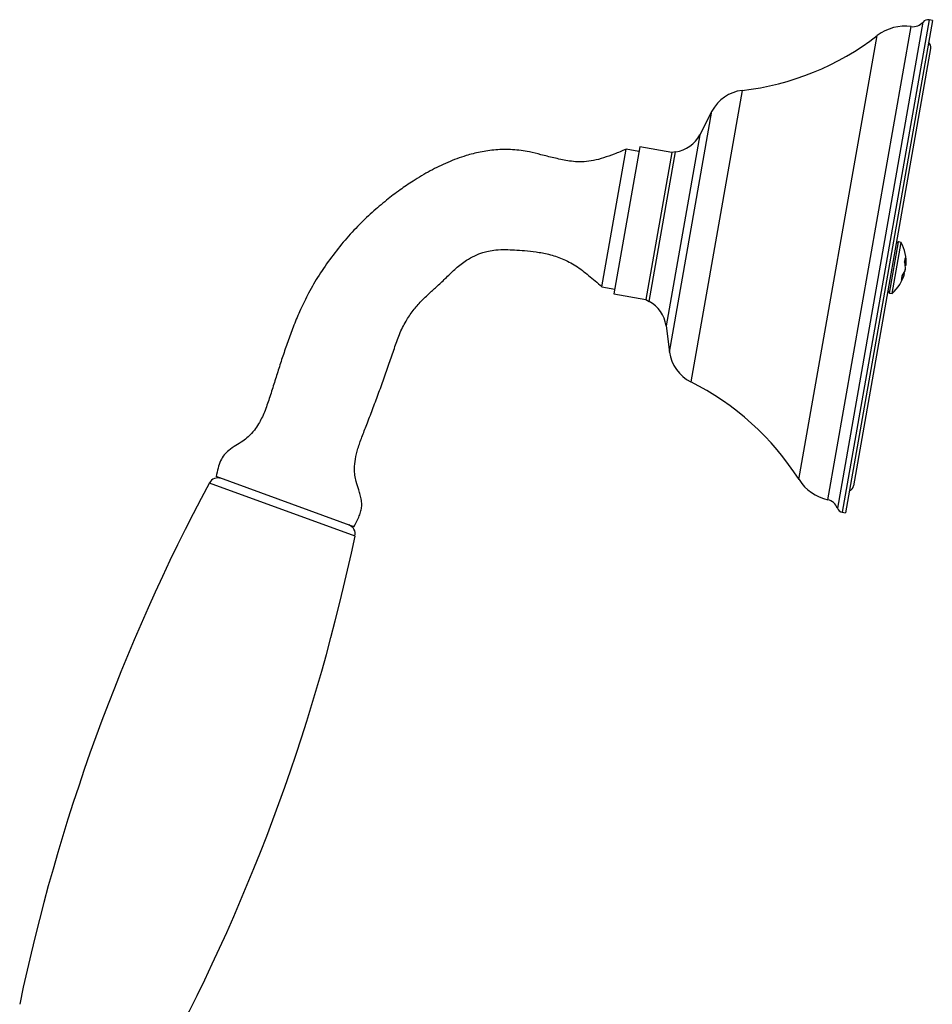
# Model space of a CAD drawing. Units: inches. Extents: x -381 to -13, y -71 to 525.
# Drawn here: x -154 to -13, y 371 to 522 of the extents above; entities that cross this region are included whole.
import ezdxf

# ---------------------------------------------------------------- set-up
doc = ezdxf.new("R2010")
doc.units = ezdxf.units.IN
for name, color, linetype in [('035180', 7, 'Continuous'), ('035181', 7, 'Continuous'), ('035182', 7, 'Continuous'), ('035183', 7, 'Continuous'), ('037017', 7, 'Continuous'), ('Default', 7, 'Continuous')]:
    doc.layers.add(name, color=color, linetype=linetype)

# ---------------------------------------------------------------- blocks, each defined once
blk = doc.blocks.new('SE4')
at = {"layer": '035180', "color": 7, "linetype": 'Continuous', "ltscale": 25.4}
for p, q in [((-63.99, 481.3), (-60.26, 502.48)), ((-58.29, 502.13), (-60.26, 502.48)), ((-63.99, 481.3), (-62.02, 480.96)), ((-102.18, 444.35), (-123.41, 452.08))]:
    blk.add_line(p, q, dxfattribs=at)
for points, knots in [([(-60.26, 502.48), (-60.93, 502.2), (-61.99, 501.77), (-63.69, 501.15), (-65.23, 500.73), (-66.69, 500.53), (-68.03, 500.55), (-69.59, 500.75), (-71.36, 501.14), (-73.32, 501.64), (-75.41, 502.15), (-77.74, 502.49), (-80.29, 502.45), (-82.69, 502.11), (-85.17, 501.47), (-87.75, 500.51), (-90.47, 499.18), (-92.91, 497.73), (-95.14, 496.21), (-97.25, 494.6), (-99.45, 492.74), (-101.68, 490.59), (-103.87, 488.17), (-105.94, 485.55), (-107.78, 482.82), (-109.32, 480.12), (-110.55, 477.56), (-111.54, 475.16), (-112.38, 472.87), (-113.14, 470.65), (-113.84, 468.47), (-114.53, 466.29), (-115.2, 464.14), (-115.81, 462.38), (-116.39, 461.08), (-116.89, 460.14), (-117.55, 459.16), (-118.36, 458.25), (-119.35, 457.49), (-120.39, 456.86), (-121.39, 456.21), (-122.23, 455.44), (-122.78, 454.49), (-123.14, 453.32), (-123.31, 452.56), (-123.41, 452.08)], [0, 0, 0, 0, 0.021689, 0.041159, 0.058748, 0.074917, 0.089593, 0.102916, 0.127223, 0.149567, 0.169787, 0.198571, 0.227218, 0.254035, 0.278687, 0.311903, 0.345113, 0.378868, 0.405717, 0.434667, 0.466664, 0.501142, 0.537329, 0.574568, 0.611575, 0.646418, 0.677358, 0.7057, 0.732312, 0.758187, 0.783363, 0.808234, 0.833781, 0.858318, 0.869859, 0.880922, 0.893534, 0.908926, 0.920998, 0.934619, 0.949229, 0.960432, 0.972148, 0.985229, 1, 1, 1, 1]), ([(-102.18, 444.35), (-102.01, 444.67), (-101.74, 445.18), (-101.35, 446), (-101.09, 446.76), (-100.95, 447.57), (-101.01, 448.41), (-101.2, 449.25), (-101.5, 450.2), (-101.84, 451.2), (-102.07, 452.29), (-102.13, 453.45), (-101.99, 454.84), (-101.57, 456.48), (-100.95, 458.23), (-100.16, 460.22), (-99.32, 462.42), (-98.44, 464.77), (-97.57, 467.14), (-96.75, 469.5), (-95.98, 471.78), (-95.21, 473.99), (-94.26, 475.96), (-93.11, 477.66), (-91.87, 479.09), (-90.59, 480.32), (-89.25, 481.48), (-87.91, 482.77), (-86.49, 484.18), (-85.03, 485.31), (-83.63, 486.11), (-82.49, 486.56), (-81.39, 486.85), (-80.21, 487.02), (-78.87, 487.05), (-77.39, 486.99), (-75.83, 486.89), (-74.06, 486.7), (-72.11, 486.34), (-70.04, 485.66), (-67.95, 484.58), (-65.94, 482.99), (-64.73, 481.96), (-63.99, 481.3)], [0, 0, 0, 0, 0.014138, 0.026925, 0.038442, 0.048948, 0.06204, 0.074455, 0.085983, 0.105336, 0.119813, 0.133751, 0.155685, 0.17969, 0.206413, 0.236156, 0.27184, 0.308145, 0.344659, 0.380811, 0.415855, 0.448928, 0.481584, 0.509854, 0.537262, 0.563114, 0.586589, 0.614031, 0.643308, 0.672794, 0.693539, 0.712764, 0.725592, 0.742396, 0.763994, 0.783614, 0.8062, 0.831701, 0.860108, 0.891627, 0.925746, 0.961271, 1, 1, 1, 1])]:
    blk.add_open_spline(points, degree=3, knots=knots, dxfattribs=at)
at = {"layer": '035181', "color": 7, "linetype": 'Continuous', "ltscale": 25.4}
blk.add_line((-13.35, 518.02), (-25.23, 450.66), dxfattribs=at)
for centre, start, end in [((-14.33, 518.19), 350, 50), ((-26.21, 450.83), 290, 350)]:
    blk.add_arc(centre, 1, start, end, dxfattribs=at)
at = {"layer": '035182', "color": 7, "linetype": 'Continuous', "ltscale": 25.4}
for p, q in [((-19.69, 480.35), (-18.3, 488.22)), ((-19.29, 480.28), (-17.9, 488.15)), ((-18.3, 488.22), (-18.65, 487.98)), ((-17.9, 488.15), (-18.3, 488.22)), ((-17.14, 484.6), (-17.26, 484.62)), ((-17.26, 483.96), (-17.25, 483.96)), ((-17.36, 483.35), (-17.5, 483.37)), ((-19.93, 480.7), (-19.69, 480.35)), ((-19.69, 480.35), (-19.29, 480.28))]:
    blk.add_line(p, q, dxfattribs=at)
for start, end in [(355.8619, 28.6091), (311.3909, 344.1381)]:
    blk.add_arc((-23.53, 485.08), 6.41, start, end, dxfattribs=at)
for centre, major_axis, ratio, start_param, end_param in [((-23.27, 486.51), (-5.99, 1.06), 0.68792, 3.06757, 3.215616), ((-23.47, 485.39), (6.29, -1.11), 0.725787, 0.07049, 0.318381), ((-23.47, 485.41), (6.29, -1.11), 0.68792, 5.964804, 6.212695), ((-23.47, 485.39), (6.29, -1.11), 0.725787, 6.077799, 6.212695), ((-23.58, 484.78), (6.29, -1.11), 0.725787, 0.07049, 0.318381), ((-23.58, 484.76), (6.29, -1.11), 0.68792, 5.964804, 6.212695), ((-23.77, 483.73), (-5.99, 1.06), 0.725787, 3.06757, 3.215616)]:
    blk.add_ellipse(centre, major_axis=major_axis, ratio=ratio, start_param=start_param, end_param=end_param, dxfattribs=at)
at = {"layer": '035183', "color": 7, "linetype": 'Continuous', "ltscale": 25.4}
for p, q in [((-14.53, 522.08), (-27.72, 447.24)), ((-13.59, 522.42), (-26.96, 446.59)), ((-13.09, 522.34), (-26.46, 446.51)), ((-13.09, 522.34), (-13.59, 522.42)), ((-29.18, 448.52), (-16.34, 521.38)), ((-33.63, 451.61), (-21.57, 519.99)), ((-42.4, 511.54), (-50.31, 466.68)), ((-53.58, 471.26), (-47.04, 508.35)), ((-47.04, 508.35), (-48.93, 504.72)), ((-48.93, 504.72), (-54.11, 475.32)), ((-58.16, 502.87), (-62.15, 480.22)), ((-53.24, 502), (-58.16, 502.87)), ((-53.24, 502), (-57.23, 479.35)), ((-56.69, 479.06), (-52.63, 502.09)), ((-52.63, 502.09), (-53.24, 502)), ((-62.15, 480.22), (-57.23, 479.35)), ((-57.23, 479.35), (-56.69, 479.06)), ((-54.11, 475.32), (-53.58, 471.26)), ((-26.96, 446.59), (-26.46, 446.51))]:
    blk.add_line(p, q, dxfattribs=at)
for centre, radius, start, end in [((-16.06, 523.36), 2, 262.1283, 320.1368), ((-13.76, 521.44), 1, 80, 140.1368), ((-17.3, 514.45), 7, 82.1283, 127.6116), ((-47.2, 553.26), 42, 276.5577, 307.6116), ((-41.72, 505.58), 6, 96.5577, 152.4744), ((-53.36, 507.04), 5, 278.4349, 332.4744), ((-59.07, 474.66), 5, 7.5256, 61.5651), ((-47.63, 472.05), 6, 187.5256, 243.4423), ((-69.09, 429.11), 42, 32.3884, 63.4423), ((-27.71, 455.36), 7, 212.3884, 257.8717), ((-29.61, 446.56), 2, 19.8632, 77.8717), ((-26.78, 447.58), 1, 199.8632, 260)]:
    blk.add_arc(centre, radius, start, end, dxfattribs=at)
at = {"layer": '037017', "color": 7, "linetype": 'Continuous', "ltscale": 25.4}
blk.add_line((-102.02, 442.93), (-124.45, 451.09), dxfattribs=at)
for centre, radius, start, end in [((-123.13, 450.38), 1.5, 70, 151.7999), ((139.47, 309.58), 299.47, 151.7999, 168.2001), ((-103.49, 443.23), 1.5, 348.2001, 70), ((-395.16, 504.17), 299.47, 331.7999, 348.2001)]:
    blk.add_arc(centre, radius, start, end, dxfattribs=at)

msp = doc.modelspace()

# ---------------------------------------------------------------- block references
at = {"layer": 'Default'}
msp.add_blockref('SE4', (0, 0), dxfattribs=at)

doc.saveas('drawing.dxf')
